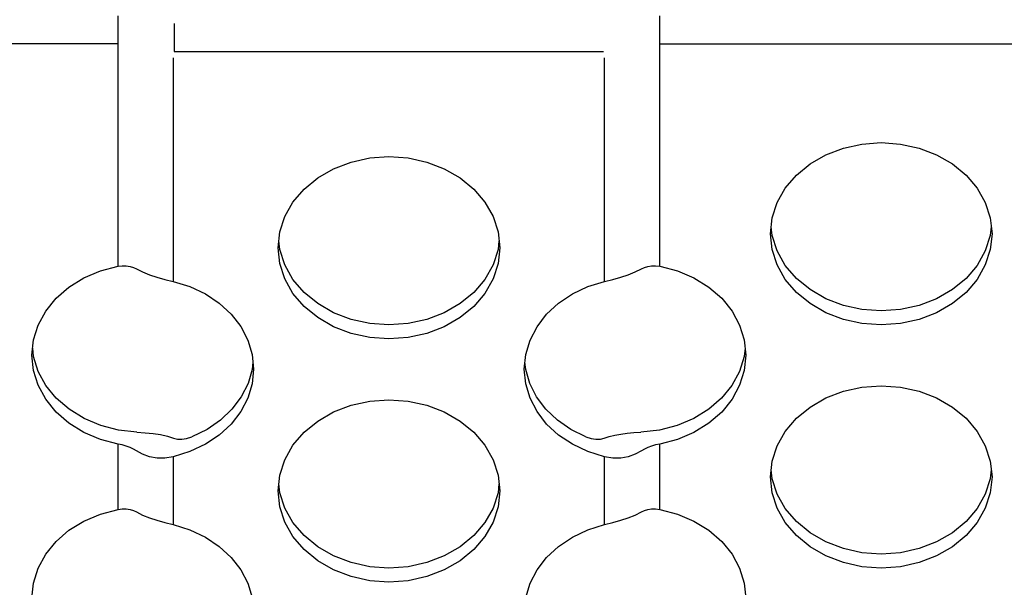
# Model space of a CAD drawing. Extents: x 0 to 420, y 0 to 297.
# Drawn here: x 193 to 195, y 175 to 176 of the extents above; entities that cross this region are included whole.
import ezdxf

# ---------------------------------------------------------------- set-up
doc = ezdxf.new("R2010")
doc.units = 0
doc.header["$MEASUREMENT"] = 0
doc.layers.get('0').update_dxf_attribs({"color": 3})
doc.layers.add('20', color=7, linetype='Continuous')
doc.layers.add('7', color=3, linetype='Continuous')
doc.styles.add('ZU_SHPTB00009', font='monotxt', dxfattribs={"width": 0.701192, "bigfont": 'bigfont'})
doc.dimstyles.new('ZU_DIMST27', dxfattribs={"dimtxt": 2.8, "dimasz": 2, "dimexe": 2, "dimexo": 1, "dimgap": 1, "dimtad": 3, "dimdec": 0, "dimlfac": 10, "dimzin": 0, "dimdsep": 46, "dimtxsty": 'ZU_SHPTB00009', "dimblk1": 'OPEN30', "dimblk2": 'OPEN30', "dimsah": 1, "dimcen": 0.09, "dimadec": 0, "dimazin": 0, "dimtfac": 1, "dimtdec": 0, "dimtmove": 0, "dimatfit": 3, "dimfxl": 1, "dimtolj": 1, "dimarcsym": 0})

# ---------------------------------------------------------------- blocks, each defined once
blk = doc.blocks.new('_OPEN30')
at = {"layer": '7', "linetype": 'Continuous', "lineweight": -3}
for p, q in [((-1, 0.267949), (0, 0)), ((0, 0), (-1, -0.267949)), ((0, 0), (-1, 0))]:
    blk.add_line(p, q, dxfattribs=at)
blk = doc.blocks.new('*D27')
at = {"layer": '20', "color": 0, "linetype": 'Continuous', "lineweight": -3}
for p, q in [((164.895984, 189.166528), (160.171326, 189.166528)), ((162.171326, 189.166528), (162.171326, 171.911975)), ((194.16073, 171.911975), (160.171326, 171.911975))]:
    blk.add_line(p, q, dxfattribs=at)
at = {"layer": '20', "color": 7, "linetype": 'Continuous', "lineweight": -3, "xscale": 2, "yscale": 2, "zscale": 2}
for p, rotation in [((162.171326, 189.166528), 90), ((162.171326, 171.911975), -90)]:
    blk.add_blockref('_OPEN30', p, dxfattribs=dict(at, rotation=rotation))
at = {"layer": '20', "color": 0, "linetype": 'Continuous', "lineweight": -3, "insert": (161.171326, 180.539246), "char_height": 2.8, "attachment_point": 8, "rotation": 90, "style": 'ZU_SHPTB00009'}
blk.add_mtext('\\W0.70;\\A1;\\W0.70;173', dxfattribs=at)

msp = doc.modelspace()

# ---------------------------------------------------------------- linework, layer by layer
at = {"color": 7, "linetype": 'Continuous', "lineweight": -3}
for p, q in [((193.403471, 176.35531), (193.403471, 176.412113)), ((194.503471, 176.35531), (194.503471, 176.412113)), ((193.517351, 176.396533), (193.517351, 176.33973)), ((193.403471, 176.35531), (187.003471, 176.35531)), ((193.403471, 175.903482), (193.403471, 176.35531)), ((194.503471, 176.35531), (202.303471, 176.35531)), ((194.503471, 175.903482), (194.503471, 176.35531)), ((193.515275, 176.326908), (193.515275, 175.872588)), ((193.517351, 176.33973), (194.389592, 176.33973)), ((194.391668, 175.872588), (194.391668, 176.326908)), ((194.840971, 176.129817), (194.876517, 176.143459)), ((194.876517, 176.143459), (194.914401, 176.151813)), ((194.914401, 176.151813), (194.953471, 176.154626)), ((194.953471, 176.154626), (194.992542, 176.151813)), ((194.992542, 176.151813), (195.030426, 176.143459)), ((195.030426, 176.143459), (195.065971, 176.129817)), ((193.876517, 176.115057), (193.914401, 176.123412)), ((193.914401, 176.123412), (193.953471, 176.126225)), ((193.953471, 176.126225), (193.992542, 176.123412)), ((193.992542, 176.123412), (194.030426, 176.115057)), ((194.808844, 176.111303), (194.840971, 176.129817)), ((195.065971, 176.129817), (195.098099, 176.111303)), ((193.808844, 176.082902), (193.840971, 176.101416)), ((193.840971, 176.101416), (193.876517, 176.115057)), ((194.030426, 176.115057), (194.065971, 176.101416)), ((194.065971, 176.101416), (194.098099, 176.082902)), ((194.781111, 176.088479), (194.808844, 176.111303)), ((195.098099, 176.111303), (195.125831, 176.088479)), ((193.781111, 176.060077), (193.808844, 176.082902)), ((194.098099, 176.082902), (194.125831, 176.060077)), ((194.758616, 176.062038), (194.781111, 176.088479)), ((195.125831, 176.088479), (195.148327, 176.062038)), ((193.758616, 176.033636), (193.781111, 176.060077)), ((194.125831, 176.060077), (194.148327, 176.033636)), ((194.742041, 176.032784), (194.758616, 176.062038)), ((195.148327, 176.062038), (195.164902, 176.032784)), ((193.742041, 176.004382), (193.758616, 176.033636)), ((194.148327, 176.033636), (194.164902, 176.004382)), ((194.73189, 176.001605), (194.742041, 176.032784)), ((195.164902, 176.032784), (195.175053, 176.001605)), ((193.73189, 175.973203), (193.742041, 176.004382)), ((194.164902, 176.004382), (194.175053, 175.973203)), ((194.728471, 175.969449), (194.73189, 176.001605)), ((195.175053, 176.001605), (195.178471, 175.969449)), ((194.73189, 175.965695), (194.729981, 175.98365)), ((195.176962, 175.98365), (195.175053, 175.965695)), ((193.728471, 175.941048), (193.73189, 175.973203)), ((194.175053, 175.973203), (194.178471, 175.941048)), ((194.73189, 175.937294), (194.728471, 175.969449)), ((194.742041, 175.934516), (194.73189, 175.965695)), ((195.175053, 175.965695), (195.164902, 175.934516)), ((195.178471, 175.969449), (195.175053, 175.937294)), ((193.73189, 175.908892), (193.728471, 175.941048)), ((193.73189, 175.937294), (193.729981, 175.955249)), ((194.176962, 175.955249), (194.175053, 175.937294)), ((194.178471, 175.941048), (194.175053, 175.908892)), ((193.742041, 175.906115), (193.73189, 175.937294)), ((194.175053, 175.937294), (194.164902, 175.906115)), ((194.742041, 175.906115), (194.73189, 175.937294)), ((194.758616, 175.905262), (194.742041, 175.934516)), ((195.164902, 175.934516), (195.148327, 175.905262)), ((195.175053, 175.937294), (195.164902, 175.906115)), ((193.367424, 175.894036), (193.403471, 175.903482)), ((193.403471, 175.903482), (193.411798, 175.904512)), ((193.411798, 175.904512), (193.41992, 175.904461)), ((193.41992, 175.904461), (193.427598, 175.903359)), ((193.427598, 175.903359), (193.434606, 175.901282)), ((193.434606, 175.901282), (193.440739, 175.898348)), ((193.742041, 175.877714), (193.73189, 175.908892)), ((193.758616, 175.876861), (193.742041, 175.906115)), ((194.164902, 175.906115), (194.148327, 175.876861)), ((194.175053, 175.908892), (194.164902, 175.877714)), ((194.466204, 175.898348), (194.472361, 175.901291)), ((194.472361, 175.901291), (194.479392, 175.903369)), ((194.479392, 175.903369), (194.487073, 175.904465)), ((194.487073, 175.904465), (194.495176, 175.90451)), ((194.495176, 175.90451), (194.503471, 175.903482)), ((194.503471, 175.903482), (194.539516, 175.894037)), ((194.758616, 175.876861), (194.742041, 175.906115)), ((194.781111, 175.878821), (194.758616, 175.905262)), ((195.148327, 175.905262), (195.125831, 175.878821)), ((195.164902, 175.906115), (195.148327, 175.876861)), ((193.33381, 175.879753), (193.367424, 175.894036)), ((193.440739, 175.898348), (193.453175, 175.891991)), ((193.453175, 175.891991), (193.467173, 175.88637)), ((193.467173, 175.88637), (193.482357, 175.881344)), ((193.482357, 175.881344), (193.498518, 175.876765)), ((194.408321, 175.876737), (194.424437, 175.881299)), ((194.424437, 175.881299), (194.439634, 175.886321)), ((194.439634, 175.886321), (194.453686, 175.891954)), ((194.453686, 175.891954), (194.466204, 175.898348)), ((194.539516, 175.894037), (194.57313, 175.879754)), ((193.277582, 175.838415), (193.303577, 175.861036)), ((193.303577, 175.861036), (193.33381, 175.879753)), ((193.498518, 175.876765), (193.515275, 175.872588)), ((193.515275, 175.872588), (193.549267, 175.862089)), ((193.549267, 175.862089), (193.580764, 175.847227)), ((193.758616, 175.848459), (193.742041, 175.877714)), ((193.781111, 175.85042), (193.758616, 175.876861)), ((194.148327, 175.876861), (194.125831, 175.85042)), ((194.164902, 175.877714), (194.148327, 175.848459)), ((194.326172, 175.847223), (194.357673, 175.862088)), ((194.357673, 175.862088), (194.391668, 175.872588)), ((194.391668, 175.872588), (194.408321, 175.876737)), ((194.57313, 175.879754), (194.603361, 175.861039)), ((194.603361, 175.861039), (194.629357, 175.838419)), ((194.781111, 175.85042), (194.758616, 175.876861)), ((194.808844, 175.855997), (194.781111, 175.878821)), ((195.125831, 175.878821), (195.098099, 175.855997)), ((195.148327, 175.876861), (195.125831, 175.85042)), ((193.580764, 175.847227), (193.608948, 175.828389)), ((193.781111, 175.822018), (193.758616, 175.848459)), ((193.808844, 175.827595), (193.781111, 175.85042)), ((194.125831, 175.85042), (194.098099, 175.827595)), ((194.148327, 175.848459), (194.125831, 175.822018)), ((194.297986, 175.828382), (194.326172, 175.847223)), ((194.808844, 175.827595), (194.781111, 175.85042)), ((194.840971, 175.837483), (194.808844, 175.855997)), ((195.098099, 175.855997), (195.065971, 175.837483)), ((195.125831, 175.85042), (195.098099, 175.827595)), ((193.25656, 175.812529), (193.277582, 175.838415)), ((193.608948, 175.828389), (193.633084, 175.806064)), ((193.808844, 175.799194), (193.781111, 175.822018)), ((193.840971, 175.809081), (193.808844, 175.827595)), ((194.098099, 175.827595), (194.065971, 175.809081)), ((194.125831, 175.822018), (194.098099, 175.799194)), ((194.273849, 175.806053), (194.297986, 175.828382)), ((194.629357, 175.838419), (194.65038, 175.812534)), ((194.840971, 175.809081), (194.808844, 175.827595)), ((194.876517, 175.823841), (194.840971, 175.837483)), ((194.914401, 175.815487), (194.876517, 175.823841)), ((195.030426, 175.823841), (194.992542, 175.815487)), ((195.065971, 175.837483), (195.030426, 175.823841)), ((195.098099, 175.827595), (195.065971, 175.809081)), ((193.241104, 175.78411), (193.25656, 175.812529)), ((193.633084, 175.806064), (193.652544, 175.780832)), ((193.876517, 175.79544), (193.840971, 175.809081)), ((194.065971, 175.809081), (194.030426, 175.79544)), ((194.254391, 175.78082), (194.273849, 175.806053)), ((194.65038, 175.812534), (194.665837, 175.784114)), ((194.876517, 175.79544), (194.840971, 175.809081)), ((194.953471, 175.812674), (194.914401, 175.815487)), ((194.992542, 175.815487), (194.953471, 175.812674)), ((195.065971, 175.809081), (195.030426, 175.79544)), ((193.231652, 175.753962), (193.241104, 175.78411)), ((193.652544, 175.780832), (193.66682, 175.753351)), ((193.840971, 175.78068), (193.808844, 175.799194)), ((193.876517, 175.767038), (193.840971, 175.78068)), ((193.914401, 175.787085), (193.876517, 175.79544)), ((193.953471, 175.784272), (193.914401, 175.787085)), ((193.992542, 175.787085), (193.953471, 175.784272)), ((194.030426, 175.79544), (193.992542, 175.787085)), ((194.065971, 175.78068), (194.030426, 175.767038)), ((194.098099, 175.799194), (194.065971, 175.78068)), ((194.240118, 175.753339), (194.254391, 175.78082)), ((194.665837, 175.784114), (194.67529, 175.753964)), ((194.914401, 175.787085), (194.876517, 175.79544)), ((194.953471, 175.784272), (194.914401, 175.787085)), ((194.992542, 175.787085), (194.953471, 175.784272)), ((195.030426, 175.79544), (194.992542, 175.787085)), ((193.914401, 175.758684), (193.876517, 175.767038)), ((194.030426, 175.767038), (193.992542, 175.758684)), ((193.228471, 175.722935), (193.231652, 175.753962)), ((193.66682, 175.753351), (193.675539, 175.724335)), ((193.953471, 175.755871), (193.914401, 175.758684)), ((193.992542, 175.758684), (193.953471, 175.755871)), ((194.231402, 175.724325), (194.240118, 175.753339)), ((194.67529, 175.753964), (194.678471, 175.722935)), ((193.231652, 175.691909), (193.228471, 175.722935)), ((193.231666, 175.720243), (193.229929, 175.737151)), ((193.241159, 175.690033), (193.231666, 175.720243)), ((193.675539, 175.724335), (193.678471, 175.694534)), ((194.228471, 175.694534), (194.231402, 175.724325)), ((194.675276, 175.720241), (194.665783, 175.690031)), ((194.677014, 175.737151), (194.675276, 175.720241)), ((194.678471, 175.722935), (194.67529, 175.691906)), ((193.677087, 175.708603), (193.675644, 175.693672)), ((194.231296, 175.693683), (194.229856, 175.708603)), ((193.241104, 175.66176), (193.231652, 175.691909)), ((193.25668, 175.661564), (193.241159, 175.690033)), ((193.675644, 175.693672), (193.667239, 175.665157)), ((193.678471, 175.694534), (193.675539, 175.664732)), ((194.231402, 175.664743), (194.228471, 175.694534)), ((194.239699, 175.665169), (194.231296, 175.693683)), ((194.665783, 175.690031), (194.650261, 175.661561)), ((194.67529, 175.691906), (194.665837, 175.661756)), ((193.25656, 175.633341), (193.241104, 175.66176)), ((193.277788, 175.635645), (193.25668, 175.661564)), ((193.667239, 175.665157), (193.653467, 175.638095)), ((193.675539, 175.664732), (193.66682, 175.635717)), ((194.240118, 175.635729), (194.231402, 175.664743)), ((194.253469, 175.638106), (194.239699, 175.665169)), ((194.650261, 175.661561), (194.629152, 175.635642)), ((194.665837, 175.661756), (194.65038, 175.633337)), ((194.914401, 175.658007), (194.953471, 175.660821)), ((194.953471, 175.660821), (194.992542, 175.658007)), ((194.840971, 175.636012), (194.876517, 175.649653)), ((194.876517, 175.649653), (194.914401, 175.658007)), ((194.992542, 175.658007), (195.030426, 175.649653)), ((195.030426, 175.649653), (195.065971, 175.636012)), ((193.277582, 175.607455), (193.25656, 175.633341)), ((193.303884, 175.61301), (193.277788, 175.635645)), ((193.653467, 175.638095), (193.634678, 175.613165)), ((193.66682, 175.635717), (193.652544, 175.608235)), ((193.840971, 175.60761), (193.876517, 175.621252)), ((193.876517, 175.621252), (193.914401, 175.629606)), ((193.914401, 175.629606), (193.953471, 175.632419)), ((193.953471, 175.632419), (193.992542, 175.629606)), ((193.992542, 175.629606), (194.030426, 175.621252)), ((194.030426, 175.621252), (194.065971, 175.60761)), ((194.254391, 175.608248), (194.240118, 175.635729)), ((194.272258, 175.613173), (194.253469, 175.638106)), ((194.629152, 175.635642), (194.603055, 175.613008)), ((194.65038, 175.633337), (194.629357, 175.607451)), ((194.808844, 175.617498), (194.840971, 175.636012)), ((195.065971, 175.636012), (195.098099, 175.617498)), ((193.303577, 175.584834), (193.277582, 175.607455)), ((193.334227, 175.594304), (193.303884, 175.61301)), ((193.634678, 175.613165), (193.611342, 175.590992)), ((193.652544, 175.608235), (193.633084, 175.583004)), ((193.808844, 175.589096), (193.840971, 175.60761)), ((194.065971, 175.60761), (194.098099, 175.589096)), ((194.273849, 175.583014), (194.254391, 175.608248)), ((194.295596, 175.590996), (194.272258, 175.613173)), ((194.603055, 175.613008), (194.572712, 175.594302)), ((194.629357, 175.607451), (194.603361, 175.584831)), ((194.781111, 175.594673), (194.808844, 175.617498)), ((195.098099, 175.617498), (195.125831, 175.594673)), ((193.33381, 175.566118), (193.303577, 175.584834)), ((193.367956, 175.580056), (193.334227, 175.594304)), ((193.404111, 175.57067), (193.367956, 175.580056)), ((193.611342, 175.590992), (193.584045, 175.57213)), ((193.633084, 175.583004), (193.608948, 175.560679)), ((193.781111, 175.566272), (193.808844, 175.589096)), ((194.098099, 175.589096), (194.125831, 175.566272)), ((194.297986, 175.560686), (194.273849, 175.583014)), ((194.322895, 175.572131), (194.295596, 175.590996)), ((194.538985, 175.580055), (194.50283, 175.57067)), ((194.572712, 175.594302), (194.538985, 175.580055)), ((194.603361, 175.584831), (194.57313, 175.566116)), ((194.758616, 175.568232), (194.781111, 175.594673)), ((195.125831, 175.594673), (195.148327, 175.568232)), ((193.367424, 175.551835), (193.33381, 175.566118)), ((193.441668, 175.566414), (193.404111, 175.57067)), ((193.441668, 175.566414), (193.458269, 175.565413)), ((193.458269, 175.565413), (193.474455, 175.563827)), ((193.474455, 175.563827), (193.489731, 175.561589)), ((193.489731, 175.561589), (193.503781, 175.558562)), ((193.584045, 175.57213), (193.553471, 175.557052)), ((193.608948, 175.560679), (193.580764, 175.541841)), ((193.758616, 175.539831), (193.781111, 175.566272)), ((194.125831, 175.566272), (194.148327, 175.539831)), ((194.326172, 175.541844), (194.297986, 175.560686)), ((194.353471, 175.557052), (194.322895, 175.572131)), ((194.400754, 175.557909), (194.412019, 175.560604)), ((194.412019, 175.560604), (194.424341, 175.562741)), ((194.424341, 175.562741), (194.437505, 175.564392)), ((194.437505, 175.564392), (194.451246, 175.565607)), ((194.451246, 175.565607), (194.465275, 175.566414)), ((194.50283, 175.57067), (194.465275, 175.566414)), ((194.57313, 175.566116), (194.539516, 175.551834)), ((194.742041, 175.538978), (194.758616, 175.568232)), ((195.148327, 175.568232), (195.164902, 175.538978)), ((193.403471, 175.542388), (193.367424, 175.551835)), ((193.41177, 175.540573), (193.403471, 175.542388)), ((193.403471, 175.409677), (193.403471, 175.542388)), ((193.419872, 175.538263), (193.41177, 175.540573)), ((193.503781, 175.558562), (193.516204, 175.554568)), ((193.516204, 175.554568), (193.523861, 175.552569)), ((193.523861, 175.552569), (193.532744, 175.552187)), ((193.532744, 175.552187), (193.542574, 175.55358)), ((193.542574, 175.55358), (193.553471, 175.557052)), ((193.580764, 175.541841), (193.549267, 175.526979)), ((194.357673, 175.52698), (194.326172, 175.541844)), ((194.353471, 175.557052), (194.364302, 175.553595)), ((194.364302, 175.553595), (194.374078, 175.552194)), ((194.374078, 175.552194), (194.382976, 175.552554)), ((194.382976, 175.552554), (194.390739, 175.554568)), ((194.390739, 175.554568), (194.400754, 175.557909)), ((194.495145, 175.540565), (194.487024, 175.538248)), ((194.503471, 175.542388), (194.495145, 175.540565)), ((194.539516, 175.551834), (194.503471, 175.542388)), ((194.503471, 175.409677), (194.503471, 175.542388)), ((193.427553, 175.53548), (193.419872, 175.538263)), ((193.434582, 175.532245), (193.427553, 175.53548)), ((193.440739, 175.528588), (193.434582, 175.532245)), ((193.453257, 175.5216), (193.440739, 175.528588)), ((193.467309, 175.516668), (193.453257, 175.5216)), ((193.549267, 175.526979), (193.515275, 175.51648)), ((193.742041, 175.510577), (193.758616, 175.539831)), ((194.148327, 175.539831), (194.164902, 175.510577)), ((194.391668, 175.51648), (194.357673, 175.52698)), ((194.453768, 175.521637), (194.439769, 175.516703)), ((194.466204, 175.528588), (194.453768, 175.521637)), ((194.472338, 175.532232), (194.466204, 175.528588)), ((194.479347, 175.535462), (194.472338, 175.532232)), ((194.487024, 175.538248), (194.479347, 175.535462)), ((194.73189, 175.507799), (194.742041, 175.538978)), ((195.164902, 175.538978), (195.175053, 175.507799)), ((193.482505, 175.514041), (193.467309, 175.516668)), ((193.498622, 175.513917), (193.482505, 175.514041)), ((193.515275, 175.51648), (193.498622, 175.513917)), ((193.515275, 175.51648), (193.515275, 175.378783)), ((193.73189, 175.479398), (193.742041, 175.510577)), ((194.164902, 175.510577), (194.175053, 175.479398)), ((194.408425, 175.513909), (194.391668, 175.51648)), ((194.391668, 175.378783), (194.391668, 175.51648)), ((194.424585, 175.514055), (194.408425, 175.513909)), ((194.439769, 175.516703), (194.424585, 175.514055)), ((194.728471, 175.475644), (194.73189, 175.507799)), ((195.175053, 175.507799), (195.178471, 175.475644)), ((194.73189, 175.471889), (194.729981, 175.489844)), ((195.176962, 175.489844), (195.175053, 175.471889)), ((193.728471, 175.447242), (193.73189, 175.479398)), ((193.73189, 175.443488), (193.729981, 175.461443)), ((194.175053, 175.479398), (194.178471, 175.447242)), ((194.176962, 175.461443), (194.175053, 175.443488)), ((194.73189, 175.443488), (194.728471, 175.475644)), ((194.742041, 175.440711), (194.73189, 175.471889)), ((195.175053, 175.471889), (195.164902, 175.440711)), ((195.178471, 175.475644), (195.175053, 175.443488)), ((193.73189, 175.415087), (193.728471, 175.447242)), ((193.742041, 175.412309), (193.73189, 175.443488)), ((194.175053, 175.443488), (194.164902, 175.412309)), ((194.178471, 175.447242), (194.175053, 175.415087)), ((194.742041, 175.412309), (194.73189, 175.443488)), ((194.758616, 175.411456), (194.742041, 175.440711)), ((195.164902, 175.440711), (195.148327, 175.411456)), ((195.175053, 175.443488), (195.164902, 175.412309)), ((193.33381, 175.385947), (193.367424, 175.40023)), ((193.367424, 175.40023), (193.403471, 175.409677)), ((193.403471, 175.409677), (193.411798, 175.410706)), ((193.411798, 175.410706), (193.41992, 175.410656)), ((193.41992, 175.410656), (193.427598, 175.409553)), ((193.427598, 175.409553), (193.434606, 175.407476)), ((193.434606, 175.407476), (193.440739, 175.404543)), ((193.440739, 175.404543), (193.453175, 175.398185)), ((193.742041, 175.383908), (193.73189, 175.415087)), ((193.758616, 175.383055), (193.742041, 175.412309)), ((194.164902, 175.412309), (194.148327, 175.383055)), ((194.175053, 175.415087), (194.164902, 175.383908)), ((194.453686, 175.398149), (194.466204, 175.404543)), ((194.466204, 175.404543), (194.472361, 175.407486)), ((194.472361, 175.407486), (194.479392, 175.409563)), ((194.479392, 175.409563), (194.487073, 175.410659)), ((194.487073, 175.410659), (194.495176, 175.410704)), ((194.495176, 175.410704), (194.503471, 175.409677)), ((194.503471, 175.409677), (194.539516, 175.400231)), ((194.539516, 175.400231), (194.57313, 175.385949)), ((194.758616, 175.383055), (194.742041, 175.412309)), ((194.781111, 175.385015), (194.758616, 175.411456)), ((195.148327, 175.411456), (195.125831, 175.385015)), ((195.164902, 175.412309), (195.148327, 175.383055)), ((193.303577, 175.36723), (193.33381, 175.385947)), ((193.453175, 175.398185), (193.467173, 175.392565)), ((193.467173, 175.392565), (193.482357, 175.387539)), ((193.482357, 175.387539), (193.498518, 175.382959)), ((193.498518, 175.382959), (193.515275, 175.378783)), ((193.758616, 175.354654), (193.742041, 175.383908)), ((193.781111, 175.356614), (193.758616, 175.383055)), ((194.148327, 175.383055), (194.125831, 175.356614)), ((194.164902, 175.383908), (194.148327, 175.354654)), ((194.391668, 175.378783), (194.408321, 175.382932)), ((194.408321, 175.382932), (194.424437, 175.387494)), ((194.424437, 175.387494), (194.439634, 175.392516)), ((194.439634, 175.392516), (194.453686, 175.398149)), ((194.57313, 175.385949), (194.603361, 175.367233)), ((194.781111, 175.356614), (194.758616, 175.383055)), ((194.808844, 175.362191), (194.781111, 175.385015)), ((195.125831, 175.385015), (195.098099, 175.362191)), ((195.148327, 175.383055), (195.125831, 175.356614)), ((193.277582, 175.34461), (193.303577, 175.36723)), ((193.515275, 175.378783), (193.549267, 175.368283)), ((193.549267, 175.368283), (193.580764, 175.353421)), ((194.326172, 175.353418), (194.357673, 175.368282)), ((194.357673, 175.368282), (194.391668, 175.378783)), ((194.603361, 175.367233), (194.629357, 175.344613)), ((194.840971, 175.343677), (194.808844, 175.362191)), ((195.098099, 175.362191), (195.065971, 175.343677)), ((193.25656, 175.318724), (193.277582, 175.34461)), ((193.580764, 175.353421), (193.608948, 175.334583)), ((193.781111, 175.328213), (193.758616, 175.354654)), ((193.808844, 175.33379), (193.781111, 175.356614)), ((194.125831, 175.356614), (194.098099, 175.33379)), ((194.148327, 175.354654), (194.125831, 175.328213)), ((194.297986, 175.334576), (194.326172, 175.353418)), ((194.629357, 175.344613), (194.65038, 175.318728)), ((194.808844, 175.33379), (194.781111, 175.356614)), ((194.876517, 175.330035), (194.840971, 175.343677)), ((195.065971, 175.343677), (195.030426, 175.330035)), ((195.125831, 175.356614), (195.098099, 175.33379)), ((193.608948, 175.334583), (193.633084, 175.312258)), ((193.808844, 175.305388), (193.781111, 175.328213)), ((193.840971, 175.315276), (193.808844, 175.33379)), ((194.098099, 175.33379), (194.065971, 175.315276)), ((194.125831, 175.328213), (194.098099, 175.305388)), ((194.273849, 175.312248), (194.297986, 175.334576)), ((194.840971, 175.315276), (194.808844, 175.33379)), ((194.914401, 175.321681), (194.876517, 175.330035)), ((194.953471, 175.318868), (194.914401, 175.321681)), ((194.992542, 175.321681), (194.953471, 175.318868)), ((195.030426, 175.330035), (194.992542, 175.321681)), ((195.098099, 175.33379), (195.065971, 175.315276)), ((193.241104, 175.290305), (193.25656, 175.318724)), ((193.633084, 175.312258), (193.652544, 175.287027)), ((193.840971, 175.286874), (193.808844, 175.305388)), ((193.876517, 175.301634), (193.840971, 175.315276)), ((193.914401, 175.29328), (193.876517, 175.301634)), ((194.030426, 175.301634), (193.992542, 175.29328)), ((194.065971, 175.315276), (194.030426, 175.301634)), ((194.098099, 175.305388), (194.065971, 175.286874)), ((194.254391, 175.287014), (194.273849, 175.312248)), ((194.65038, 175.318728), (194.665837, 175.290308)), ((194.876517, 175.301634), (194.840971, 175.315276)), ((194.914401, 175.29328), (194.876517, 175.301634)), ((195.030426, 175.301634), (194.992542, 175.29328)), ((195.065971, 175.315276), (195.030426, 175.301634)), ((193.231652, 175.260156), (193.241104, 175.290305)), ((193.652544, 175.287027), (193.66682, 175.259545)), ((193.876517, 175.273233), (193.840971, 175.286874)), ((193.953471, 175.290467), (193.914401, 175.29328)), ((193.992542, 175.29328), (193.953471, 175.290467)), ((194.065971, 175.286874), (194.030426, 175.273233)), ((194.240118, 175.259533), (194.254391, 175.287014)), ((194.665837, 175.290308), (194.67529, 175.260159)), ((194.953471, 175.290467), (194.914401, 175.29328)), ((194.992542, 175.29328), (194.953471, 175.290467)), ((193.228471, 175.22913), (193.231652, 175.260156)), ((193.914401, 175.264878), (193.876517, 175.273233)), ((193.953471, 175.262065), (193.914401, 175.264878)), ((193.992542, 175.264878), (193.953471, 175.262065)), ((194.030426, 175.273233), (193.992542, 175.264878)), ((194.67529, 175.260159), (194.678471, 175.22913)), ((193.66682, 175.259545), (193.675539, 175.23053)), ((194.231402, 175.230519), (194.240118, 175.259533))]:
    msp.add_line(p, q, dxfattribs=at)

# ---------------------------------------------------------------- dimensions: what is measured, and where the dimension line sits
at = {"layer": '20', "linetype": 'Continuous', "lineweight": -3}
dim = msp.add_linear_dim(base=(162.171326, 189.166528), p1=(165.895984, 189.166528), p2=(195.16073, 171.911975), angle=270, dimstyle='ZU_DIMST27', override={"dimpost": '<>'}, dxfattribs=at)
dim.commit()
dim.dimension.update_dxf_attribs({"geometry": '*D27', "text_midpoint": (159.771326, 180.539245)})

doc.saveas('drawing.dxf')
